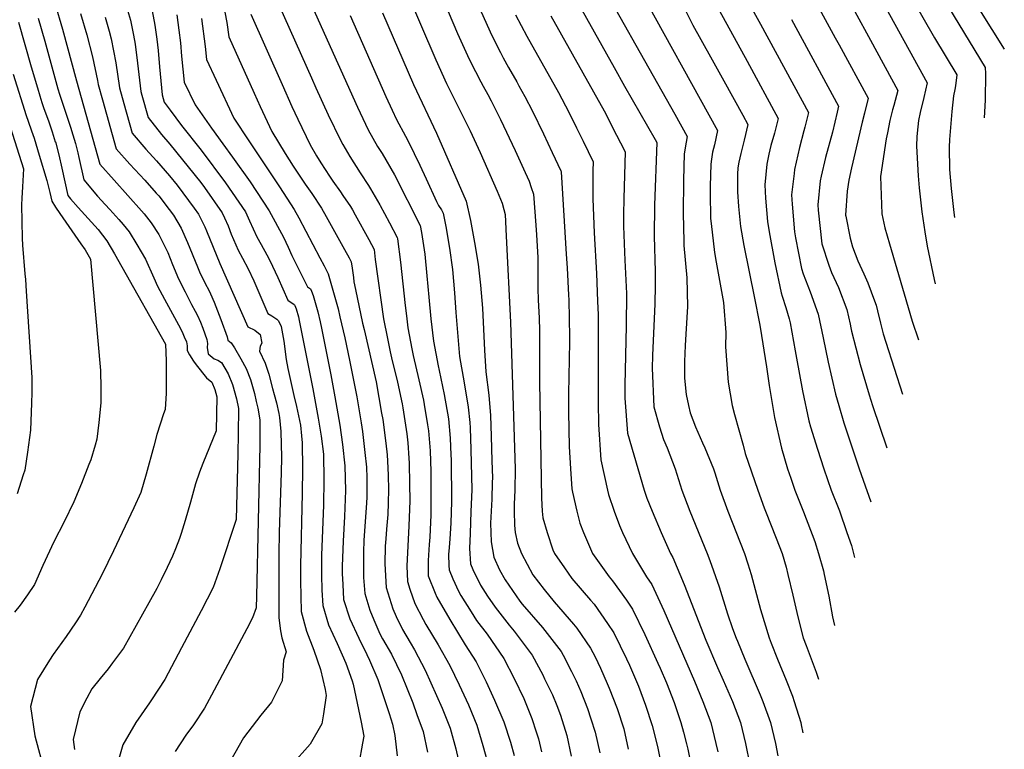
# Model space of a CAD drawing. Units: inches. Extents: x 2506875 to 2509183, y 1473448 to 1480827.
# Drawn here: x 2507712 to 2508294, y 1477284 to 1477716 of the extents above; entities that cross this region are included whole.
import ezdxf

# ---------------------------------------------------------------- set-up
doc = ezdxf.new("R2010")
doc.units = ezdxf.units.IN
doc.header["$MEASUREMENT"] = 0
doc.layers.add('tile_2917_04_contour_10ft', color=13, linetype='Continuous')

msp = doc.modelspace()

# ---------------------------------------------------------------- linework, layer by layer
at = {"layer": 'tile_2917_04_contour_10ft'}
for points, elevation in [([(2508223.15, 1477785.83), (2508282.79, 1477687.67), (2508282.91, 1477684.11), (2508282.65, 1477668.3), (2508282.1, 1477657.88)], 9260), ([(2508151.6, 1477782.95), (2508194.09, 1477705.17), (2508196.37, 1477700.98), (2508213.54, 1477669.37), (2508211.32, 1477660.57), (2508209.93, 1477655.15), (2508203.59, 1477628.16), (2508202.08, 1477620.86), (2508201.07, 1477614.4), (2508200.18, 1477600.26), (2508200.23, 1477599.71), (2508202.82, 1477586.52), (2508204.32, 1477581.45), (2508207.46, 1477573.27), (2508210.88, 1477565.55), (2508213.3, 1477560.22), (2508217.3, 1477549.47), (2508218.19, 1477547.01), (2508218.97, 1477543.69), (2508220.83, 1477536.4), (2508222.48, 1477530.04), (2508224.04, 1477525.05), (2508233.89, 1477494.38)], 9300), ([(2508215.11, 1477771.08), (2508252.69, 1477705.16), (2508265.99, 1477683.15), (2508265.26, 1477676.79), (2508264.84, 1477674.63), (2508264.06, 1477670.85), (2508263.09, 1477661.54), (2508261.6, 1477644.9), (2508261.53, 1477640.43), (2508261.61, 1477627.2), (2508262.57, 1477616.07), (2508264.24, 1477601.78), (2508264.67, 1477598.77)], 9270), ([(2508046.21, 1477754), (2508099.07, 1477660.05), (2508106.47, 1477646.78), (2508105.78, 1477643.46), (2508104.73, 1477636.43), (2508104.21, 1477620.94), (2508104.01, 1477601.29), (2508104.39, 1477584.73), (2508104.45, 1477582.29), (2508106.32, 1477563.06), (2508106.56, 1477546.08), (2508105.68, 1477529.85), (2508105.24, 1477523.13), (2508104.89, 1477513.56), (2508104.95, 1477503.83), (2508105.88, 1477494.15), (2508107.19, 1477487.55), (2508108.26, 1477483.33), (2508111.35, 1477475.05), (2508115.5, 1477465.56), (2508116.84, 1477462.55), (2508122.03, 1477450.05), (2508122.74, 1477447.81), (2508125.93, 1477437.55), (2508130.42, 1477425.05), (2508140.4, 1477400.05), (2508142.4, 1477393.98), (2508144.29, 1477387.55), (2508149.86, 1477366.87), (2508154.95, 1477350.05), (2508156.2, 1477346.88), (2508159.94, 1477337.55), (2508165.07, 1477325.05), (2508168.72, 1477315.66), (2508169.73, 1477312.55), (2508173.66, 1477300.05), (2508173.98, 1477298.71), (2508174.8, 1477293.98)], 9360), ([(2507874.74, 1477745.78), (2507911.44, 1477664.17), (2507917.75, 1477650.66), (2507923.3, 1477640.92), (2507925.95, 1477636.66), (2507933.31, 1477623.98), (2507948.54, 1477594.19), (2507949.31, 1477589.88), (2507951.26, 1477577.13), (2507952.54, 1477564.34), (2507953.59, 1477551.67), (2507954.91, 1477538.85), (2507956.4, 1477525.6), (2507959.12, 1477510.99), (2507959.72, 1477508.35), (2507962.79, 1477494.17), (2507965.32, 1477479.69), (2507966.34, 1477468.21), (2507966.72, 1477458.39), (2507966.82, 1477455.45), (2507967.1, 1477430.73), (2507966.75, 1477417.99), (2507966.1, 1477408.73), (2507965.72, 1477403.5), (2507965.32, 1477399.4), (2507965.43, 1477392.94), (2507965.57, 1477390.36), (2507967.91, 1477385.02), (2507971.14, 1477377.67), (2507972.64, 1477375.15), (2507978.68, 1477365.53), (2507981.89, 1477360.48), (2507988.18, 1477352.22), (2507998.02, 1477337.91), (2508004.09, 1477326.14), (2508009.85, 1477314.32), (2508014.66, 1477302.39), (2508017.15, 1477294.57), (2508018.47, 1477290.35), (2508020.21, 1477282.64)], 9450), ([(2508263.83, 1477746.75), (2508294.05, 1477698.4)], 9250), ([(2507861.58, 1477732.42), (2507884.14, 1477681.54), (2507886.87, 1477675.47), (2507894.15, 1477659.48), (2507901.32, 1477644.55), (2507902.71, 1477642.11), (2507906.92, 1477634.83), (2507913.01, 1477625.29), (2507917.87, 1477617.81), (2507919.09, 1477615.75), (2507924.64, 1477606.37), (2507924.87, 1477605.95), (2507927.41, 1477601.23), (2507930.32, 1477595.74), (2507934.93, 1477587.01), (2507935.06, 1477586.13), (2507936.81, 1477572.49), (2507939.56, 1477546.8), (2507940.34, 1477540.61), (2507941.25, 1477533.57), (2507943.58, 1477521.19), (2507944.43, 1477517.11), (2507947.78, 1477502.7), (2507950.41, 1477490.72), (2507950.94, 1477488.27), (2507952.92, 1477476.24), (2507953.42, 1477472.7), (2507954.4, 1477460.77), (2507954.79, 1477448.5), (2507954.92, 1477424.37), (2507954.89, 1477422.86), (2507954.23, 1477409.71), (2507953.87, 1477405.29), (2507953.15, 1477395.97), (2507953.29, 1477386.91), (2507957.36, 1477376.63), (2507958.47, 1477374.1), (2507966.16, 1477360.99), (2507975.23, 1477345.92), (2507981.66, 1477335.97), (2507987.52, 1477324.16), (2507992.54, 1477313.23), (2507998.02, 1477300.41), (2508001.93, 1477288.38), (2508004.1, 1477280.49)], 9460), ([(2507939.66, 1477734.55), (2507957.85, 1477692.03), (2507964.18, 1477678.15), (2507978.15, 1477650.11), (2507984.09, 1477637.2), (2507994.08, 1477614.48), (2507997.01, 1477607.26), (2507998.1, 1477603.53), (2507998.74, 1477600.56), (2507999.4, 1477587.78), (2508001.95, 1477536.95), (2508004, 1477475.05), (2508004.67, 1477450.05), (2508004.61, 1477437.55), (2508004.2, 1477429.26), (2508004.14, 1477425.05), (2508004.31, 1477416.87), (2508004.74, 1477412.55), (2508006.12, 1477406.19), (2508008.47, 1477400.05), (2508015.07, 1477387.43), (2508021.84, 1477378.78), (2508027.86, 1477371.44), (2508039.28, 1477358.3), (2508041.17, 1477355.77), (2508049.28, 1477344.01), (2508051.94, 1477338.87), (2508055.22, 1477332.22), (2508059.21, 1477323.13), (2508060.41, 1477320.34), (2508065, 1477308.38), (2508068.91, 1477296.35), (2508071.61, 1477284.17)], 9420), ([(2508077.32, 1477735.6), (2508124.42, 1477650.31), (2508122.56, 1477641.81), (2508121.49, 1477637.46), (2508120.8, 1477633.32), (2508120.37, 1477630.45), (2508120.02, 1477617.3), (2508120.01, 1477613.32), (2508120.34, 1477598.18), (2508120.64, 1477595.24), (2508122.57, 1477578.18), (2508123.65, 1477572.3), (2508127.96, 1477548.5), (2508129.33, 1477530.76), (2508129.08, 1477522.24), (2508130.7, 1477501.44), (2508133.15, 1477487.53), (2508134.45, 1477482.26), (2508139.48, 1477464.07), (2508140.84, 1477459.19), (2508148.26, 1477437.55), (2508151.98, 1477427.04), (2508152.72, 1477425.05), (2508159.11, 1477409.17), (2508162.6, 1477400.05), (2508164.92, 1477392), (2508166.06, 1477387.55), (2508169.03, 1477375.28), (2508171.87, 1477362.55), (2508175.01, 1477350.05), (2508176.77, 1477345.58), (2508182.81, 1477329.75), (2508184.15, 1477325.69)], 9350), ([(2507732.4, 1477725.69), (2507737.03, 1477710.34), (2507745.17, 1477679.66), (2507759.09, 1477630.31), (2507767.44, 1477620.93), (2507783.69, 1477602.8), (2507785.17, 1477601.04), (2507789.43, 1477595.71), (2507793.89, 1477588.8), (2507795.59, 1477585.56), (2507799.2, 1477578.18), (2507801.97, 1477571.1), (2507805.58, 1477562.47), (2507809.49, 1477554.76), (2507813.34, 1477547.32), (2507815.47, 1477543.38), (2507816.71, 1477540.87), (2507818.55, 1477536.93), (2507819.99, 1477533.31), (2507822.33, 1477526.7), (2507822.64, 1477524.37), (2507822.58, 1477521.99), (2507823.08, 1477518.26), (2507826.62, 1477515.12), (2507828.75, 1477514.36), (2507830.98, 1477512.97), (2507834.87, 1477506.41), (2507837.57, 1477500.08), (2507839.89, 1477491.61), (2507841.14, 1477485.8), (2507840.87, 1477470.9), (2507840.59, 1477459.02), (2507839.61, 1477420.24), (2507830, 1477391.05), (2507826.05, 1477379.95), (2507819.02, 1477366.18), (2507807.41, 1477344.19), (2507797.44, 1477325.55), (2507789.67, 1477313.46), (2507788.44, 1477311.66), (2507780.23, 1477300.1), (2507772.71, 1477286.88), (2507768.15, 1477271)], 9550), ([(2508039.58, 1477730.04), (2508063.26, 1477687.48), (2508069.44, 1477676.45), (2508087.56, 1477644.99), (2508088.52, 1477643.25), (2508087.05, 1477606.22), (2508086.96, 1477587.83), (2508087.56, 1477566.86), (2508087.57, 1477558.85), (2508087.37, 1477547.64), (2508086.3, 1477526.07), (2508085.98, 1477517.21), (2508085.76, 1477509.62), (2508086.73, 1477486.79), (2508090.02, 1477475.05), (2508092.43, 1477467.49), (2508094.68, 1477462.55), (2508099.4, 1477450.05), (2508103.33, 1477437.55), (2508108.09, 1477425.05), (2508118.31, 1477400.05), (2508119.87, 1477395.96), (2508125.29, 1477380.29), (2508130.38, 1477364.37), (2508133.3, 1477355.63), (2508135.46, 1477349.92), (2508136.13, 1477348.24), (2508140.56, 1477337.55), (2508149.73, 1477316.38), (2508151.3, 1477312.55), (2508155.75, 1477300.05), (2508158.72, 1477287.55), (2508160.18, 1477280.31)], 9370), ([(2508100.7, 1477730.88), (2508109.88, 1477712.64), (2508120.26, 1477693.91), (2508128.14, 1477679.71), (2508139.32, 1477659.42), (2508142.36, 1477653.84), (2508140.13, 1477644.65), (2508138.1, 1477636.72), (2508137.01, 1477631.53), (2508136.52, 1477628.27), (2508136.19, 1477624.41), (2508136.18, 1477614.02), (2508136.76, 1477605.3), (2508137.96, 1477593.58), (2508139.88, 1477582.3), (2508146.29, 1477551.05), (2508149.26, 1477536.17), (2508149.7, 1477533.87), (2508153.41, 1477510.47), (2508154.97, 1477499.47), (2508158.15, 1477480.44), (2508162.22, 1477462.29), (2508165.87, 1477450.05), (2508167.75, 1477444.56), (2508170.22, 1477437.55), (2508175.28, 1477424.75), (2508181.98, 1477407.04), (2508184.23, 1477400.05), (2508187.03, 1477389.68), (2508187.52, 1477387.55), (2508190.31, 1477374.81), (2508192.4, 1477362.55), (2508193.51, 1477357.43)], 9340), ([(2508140.94, 1477729.4), (2508149.78, 1477713.25), (2508178.26, 1477660.9), (2508177.69, 1477658.61), (2508176.1, 1477652.33), (2508175.46, 1477650.02), (2508172.82, 1477640.16), (2508170.02, 1477627.15), (2508169.66, 1477624.9), (2508168.08, 1477612.23), (2508168.51, 1477606.76), (2508169.9, 1477590.4), (2508170.5, 1477586.78), (2508174.04, 1477568.67), (2508175.16, 1477565.59), (2508179.13, 1477554.84), (2508183.87, 1477541.62), (2508186.83, 1477527.7), (2508189.84, 1477513.16), (2508194.22, 1477494.28), (2508196.12, 1477487.55), (2508199.19, 1477477.38), (2508208.14, 1477450.05), (2508210.57, 1477443.33), (2508215.06, 1477430.52)], 9320), ([(2507774.85, 1477723.55), (2507777.17, 1477715.6), (2507778.93, 1477706.68), (2507779.93, 1477701.32), (2507781.21, 1477690.05), (2507783.24, 1477673.45), (2507783.86, 1477671.23), (2507787.65, 1477657.95), (2507795.43, 1477648.01), (2507800.43, 1477642.17), (2507818.76, 1477619.63), (2507820.95, 1477616.56), (2507831.31, 1477601.51), (2507832.71, 1477598.6), (2507834.86, 1477593.91), (2507836.76, 1477589.01), (2507840.91, 1477579.49), (2507843.42, 1477574.83), (2507846.82, 1477568.38), (2507850.07, 1477561.32), (2507858.38, 1477541.95), (2507860.73, 1477540.72), (2507863.77, 1477538.75), (2507864.74, 1477537.73), (2507866.2, 1477534.37), (2507867.89, 1477525.65), (2507869.34, 1477514.78), (2507870.18, 1477509.54), (2507873.87, 1477493.51), (2507875.45, 1477486.98), (2507877.7, 1477475.91), (2507878.35, 1477469.66), (2507878.77, 1477465.48), (2507878.96, 1477450.34), (2507878.71, 1477435.43), (2507877.67, 1477392.95), (2507877.74, 1477383.86), (2507878.21, 1477365.78), (2507881.3, 1477354.15), (2507885.68, 1477342.88), (2507889.53, 1477331.46), (2507892.38, 1477319.56), (2507892.96, 1477316.02), (2507891.37, 1477305.11), (2507890.34, 1477299.31), (2507883.41, 1477287.28), (2507881.8, 1477285.48), (2507865.68, 1477267.39)], 9520), ([(2507789.94, 1477721.15), (2507791.65, 1477712.66), (2507792.74, 1477704.43), (2507793.54, 1477697.54), (2507794.33, 1477687.91), (2507795.97, 1477671.38), (2507797.18, 1477667.16), (2507800.65, 1477662.4), (2507807.42, 1477653.29), (2507818.97, 1477638.62), (2507833.44, 1477619.24), (2507837.27, 1477613.67), (2507845.14, 1477602.16), (2507847.57, 1477596.79), (2507851.87, 1477587.38), (2507854.49, 1477582.8), (2507857.82, 1477576.75), (2507859.5, 1477573.48), (2507862.74, 1477566.77), (2507864.33, 1477563.24), (2507870.14, 1477549.84), (2507873.93, 1477547.39), (2507874.2, 1477547.11), (2507874.33, 1477546.85), (2507875.1, 1477544.88), (2507876.5, 1477540.11), (2507876.99, 1477537.98), (2507884.96, 1477497.41), (2507888.18, 1477480.1), (2507889.99, 1477469.51), (2507891.27, 1477458.73), (2507891.51, 1477443.56), (2507891.34, 1477428.61), (2507890.22, 1477399.14), (2507890.18, 1477396.47), (2507890.21, 1477387.37), (2507890.4, 1477378.31), (2507890.9, 1477369.35), (2507894.35, 1477357.82), (2507899.37, 1477346.73), (2507904.47, 1477335.21), (2507908.34, 1477324.79), (2507908.88, 1477322.76), (2507913.6, 1477300.28), (2507915.19, 1477291.93), (2507914.46, 1477287.74), (2507912.15, 1477275.67)], 9510), ([(2507832.92, 1477720.27), (2507834.08, 1477714.19), (2507835.28, 1477705.69), (2507850.36, 1477672.3), (2507853.95, 1477664.51), (2507860.78, 1477649.77), (2507868.73, 1477636.62), (2507873.42, 1477629.26), (2507880.39, 1477618.62), (2507884.39, 1477613), (2507890.17, 1477604.42), (2507892.98, 1477599.51), (2507903.85, 1477579.83), (2507906.51, 1477574.91), (2507907.7, 1477572.65), (2507908.27, 1477568.92), (2507908.98, 1477563.31), (2507909.36, 1477560.84), (2507910.29, 1477556.3), (2507914.4, 1477536.26), (2507915.29, 1477532.62), (2507922.39, 1477501.54), (2507925.7, 1477483.09), (2507926.35, 1477479.24), (2507928.22, 1477465.3), (2507929.03, 1477458.37), (2507929.46, 1477450.62), (2507929.68, 1477446.25), (2507929.85, 1477437.9), (2507929.57, 1477429.99), (2507929.29, 1477423.17), (2507928.58, 1477414.35), (2507928.14, 1477408.75), (2507927.88, 1477404.29), (2507927.66, 1477393.97), (2507928.44, 1477379.91), (2507932.34, 1477367.21), (2507934.22, 1477362.73), (2507938.09, 1477355.02), (2507942.51, 1477347.34), (2507945.1, 1477343.07), (2507951.48, 1477330.99), (2507961.45, 1477308.56), (2507966.27, 1477296.64), (2507969.57, 1477284.53), (2507976.79, 1477253.17)], 9480), ([(2507926.18, 1477719.91), (2507944.53, 1477677.57), (2507958.15, 1477648.64), (2507975.77, 1477608.54), (2507978.26, 1477597.13), (2507980.74, 1477584.08), (2507982.75, 1477571.29), (2507984.28, 1477558.78), (2507985.34, 1477545.19), (2507986.66, 1477520.36), (2507987.37, 1477507.44), (2507989.12, 1477493.67), (2507990.03, 1477481.7), (2507990.57, 1477469.52), (2507990.99, 1477454.9), (2507991.21, 1477444.89), (2507991.18, 1477442.3), (2507990.83, 1477432.17), (2507990.08, 1477417.89), (2507990.47, 1477406.96), (2507992.07, 1477397.82), (2507995.53, 1477390.32), (2507998.82, 1477384.43), (2508007.52, 1477371.74), (2508008.81, 1477370.15), (2508020.94, 1477356.31), (2508031.9, 1477341.95), (2508033.04, 1477339.8), (2508038.1, 1477330.18), (2508040.75, 1477324.62), (2508043.57, 1477318.33), (2508047.51, 1477308.23), (2508049.55, 1477302.26), (2508052.11, 1477294.35), (2508054.7, 1477282.16)], 9430), ([(2507965.16, 1477720.72), (2507970.52, 1477707.74), (2507977.48, 1477692.59), (2507981.24, 1477685.18), (2507984.41, 1477679), (2507985.81, 1477676.48), (2507988.45, 1477671.66), (2507990.56, 1477667.8), (2507996.02, 1477656.76), (2508004.74, 1477638.37), (2508010.66, 1477625.48), (2508012.98, 1477620.26), (2508014.22, 1477616.58), (2508015.49, 1477612.57), (2508016.98, 1477594.37), (2508017.37, 1477588.57), (2508018.1, 1477575.21), (2508018.15, 1477569.52), (2508018.14, 1477557.02), (2508018.3, 1477549.94), (2508018.81, 1477539.41), (2508019.09, 1477531.74), (2508019.14, 1477514.66), (2508019.01, 1477501.67), (2508020.26, 1477432.82), (2508020.7, 1477425.05), (2508021.11, 1477421.17), (2508023.6, 1477412.55), (2508027.06, 1477402.12), (2508027.98, 1477400.05), (2508033.8, 1477391.46), (2508038.29, 1477385.15), (2508049.27, 1477372.47), (2508051.38, 1477369.99), (2508059.29, 1477358.68), (2508063.04, 1477353.01), (2508070.55, 1477337.75), (2508072.28, 1477333.99), (2508076.56, 1477324.29), (2508077.67, 1477321.63), (2508081.87, 1477310.39), (2508085.76, 1477298.35), (2508088.81, 1477285.82), (2508091.49, 1477273.31)], 9410), ([(2507984.66, 1477720.48), (2507990.82, 1477706.57), (2507996.05, 1477696.36), (2507997.61, 1477693.33), (2508000.75, 1477687.67), (2508005.62, 1477679.01), (2508006.94, 1477676.7), (2508010.52, 1477670.35), (2508014.88, 1477661.78), (2508021.41, 1477648.27), (2508026.65, 1477637.2), (2508031.68, 1477626.49), (2508031.88, 1477626.05), (2508031.93, 1477625.85), (2508034.91, 1477577.2), (2508035.4, 1477569.11), (2508036.27, 1477552.78), (2508036.39, 1477550.13), (2508036.76, 1477528.1), (2508036.79, 1477525.2), (2508036.32, 1477494.47), (2508036.19, 1477483.59), (2508036.73, 1477463.3), (2508037.43, 1477450.05), (2508038.26, 1477438.32), (2508038.67, 1477436.36), (2508041.14, 1477425.05), (2508042.99, 1477418.05), (2508045.05, 1477412.55), (2508050.38, 1477400.05), (2508060.36, 1477386.26), (2508062.34, 1477383.95), (2508070.48, 1477372.47), (2508074.15, 1477367.15), (2508081.46, 1477352.02), (2508089.15, 1477335.06), (2508090.44, 1477332.13), (2508094.18, 1477323.48), (2508098.69, 1477311.87), (2508102.78, 1477300.05), (2508104.29, 1477294.3), (2508106.11, 1477287.34), (2508106.79, 1477284.27), (2508108.86, 1477274.42)], 9400), ([(2508125.55, 1477721.1), (2508141.88, 1477691.36), (2508160.31, 1477657.37), (2508159.31, 1477653.52), (2508158.02, 1477648.78), (2508155.88, 1477641.45), (2508154.67, 1477636.28), (2508153.61, 1477630.42), (2508152.36, 1477618.24), (2508152.87, 1477610.24), (2508153.99, 1477596.48), (2508154.93, 1477590.34), (2508158.22, 1477571.94), (2508162.04, 1477554.17), (2508162.74, 1477552.27), (2508164.9, 1477545.5), (2508166.81, 1477538.93), (2508167.29, 1477536.41), (2508170.37, 1477519.97), (2508171.07, 1477515.58), (2508174.58, 1477496.23), (2508178.42, 1477478.48), (2508179.41, 1477475.05), (2508183.52, 1477461.7), (2508187.21, 1477450.05), (2508191.71, 1477437.55), (2508196.6, 1477425.3), (2508200.98, 1477412.55), (2508203.57, 1477404.82), (2508205.35, 1477397.58)], 9330), ([(2508205.7, 1477720.61), (2508214.94, 1477703.74), (2508231.02, 1477673.97), (2508228.67, 1477665.13), (2508227.89, 1477662.56), (2508226.29, 1477656.28), (2508224.89, 1477648.99), (2508224.19, 1477645.29), (2508220.77, 1477623.02), (2508221.51, 1477600.97), (2508223.3, 1477592.75), (2508226.09, 1477583.18), (2508234.81, 1477553.61), (2508239.61, 1477537.55), (2508243.32, 1477526.35)], 9290), ([(2508223.96, 1477722.85), (2508248.51, 1477678.56), (2508246.44, 1477669.73), (2508244.22, 1477660.99), (2508243.32, 1477656.22), (2508242.8, 1477652.4), (2508242.23, 1477646.73), (2508242.11, 1477641), (2508243.07, 1477623.45), (2508243.71, 1477616.32), (2508245.3, 1477602.25), (2508247.06, 1477590.39), (2508248.49, 1477581.83), (2508252.5, 1477562.06), (2508253.1, 1477559.52)], 9280), ([(2507710.9, 1477714.35), (2507718.43, 1477687.96), (2507722.12, 1477675.52), (2507723.53, 1477670.83), (2507724.71, 1477666.95), (2507725.8, 1477663.81), (2507728.86, 1477655.43), (2507730.84, 1477649.58), (2507732.69, 1477643.67), (2507732.71, 1477643.6), (2507734.76, 1477635.92), (2507736.64, 1477628.02), (2507740.04, 1477611.88), (2507741.68, 1477609.9), (2507746.28, 1477604.71), (2507752.2, 1477598.23), (2507758, 1477591.71), (2507763.26, 1477584.96), (2507767.72, 1477577.34), (2507772.07, 1477569.67), (2507797.82, 1477523.91), (2507798.26, 1477514.11), (2507798.32, 1477504.56), (2507798.29, 1477494.97), (2507797.7, 1477485.14), (2507796.7, 1477482.62), (2507792.71, 1477470.42), (2507790.96, 1477463.45), (2507786.36, 1477446.92), (2507783.35, 1477436.16), (2507779.2, 1477427.1), (2507767.2, 1477401.67), (2507760.36, 1477387.79), (2507750.19, 1477368.21), (2507747.62, 1477363.49), (2507744.64, 1477359.09), (2507739.02, 1477350.91), (2507731.46, 1477340.26), (2507729.25, 1477336.99), (2507722.09, 1477325.53), (2507717.97, 1477309.5), (2507720.51, 1477292.15), (2507726.33, 1477270.9)], 9570), ([(2507722.63, 1477716.82), (2507726.49, 1477703.19), (2507734.28, 1477674.95), (2507735.24, 1477671.77), (2507741.69, 1477652.25), (2507743.03, 1477647.81), (2507744.56, 1477642.66), (2507745.98, 1477637.05), (2507746.65, 1477634.29), (2507749.57, 1477621.09), (2507757.7, 1477611.51), (2507762.23, 1477606.43), (2507765.02, 1477603.49), (2507770.33, 1477597.69), (2507772.86, 1477594.66), (2507776.37, 1477590.35), (2507781, 1477582.79), (2507785.95, 1477574.14), (2507791.03, 1477563.11), (2507793.14, 1477558.15), (2507797.21, 1477550.5), (2507805.56, 1477535.24), (2507807.67, 1477531.25), (2507809, 1477528.29), (2507810.37, 1477525.18), (2507810.67, 1477522.84), (2507810.71, 1477520.07), (2507812.08, 1477517.66), (2507814.35, 1477513.82), (2507815.93, 1477511.6), (2507822.08, 1477504.05), (2507825.3, 1477501.42), (2507827.14, 1477497.13), (2507828.33, 1477492.71), (2507827.77, 1477472.69), (2507819.97, 1477453.34), (2507818.06, 1477448.1), (2507815.68, 1477441.31), (2507812.59, 1477430.48), (2507809.52, 1477419.62), (2507807.18, 1477411.89), (2507806.16, 1477408.96), (2507803.8, 1477402.79), (2507802.09, 1477398.42), (2507798.89, 1477391.66), (2507795.35, 1477384.42), (2507792.71, 1477379.41), (2507788.03, 1477370.85), (2507772.98, 1477344.03), (2507766.53, 1477335.27), (2507763.92, 1477331.8), (2507759.13, 1477325.98), (2507754.37, 1477319.94), (2507751.29, 1477314.34), (2507747.1, 1477306.34), (2507743.3, 1477290.07), (2507744.08, 1477284.04)], 9560), ([(2507747.6, 1477719.54), (2507751.29, 1477706.84), (2507754.68, 1477693.85), (2507757.68, 1477679.8), (2507758.01, 1477677.57), (2507760.58, 1477668.36), (2507768.61, 1477639.52), (2507776.82, 1477630.47), (2507785.57, 1477621.01), (2507792.43, 1477613.22), (2507793.86, 1477611.58), (2507800.02, 1477603.65), (2507802.6, 1477600.17), (2507807.18, 1477592.43), (2507810.92, 1477584.08), (2507816.71, 1477569.67), (2507817.95, 1477566.75), (2507821.36, 1477559.79), (2507823.45, 1477555.78), (2507824.47, 1477553.71), (2507826.58, 1477548.66), (2507830.56, 1477538.46), (2507834.44, 1477528.24), (2507834.84, 1477526.16), (2507836.71, 1477524.6), (2507838.62, 1477521.66), (2507842.38, 1477515.18), (2507845.6, 1477509.45), (2507848.15, 1477503.07), (2507850.46, 1477494.61), (2507851.6, 1477490), (2507852.49, 1477486.05), (2507853.63, 1477479.05), (2507853.66, 1477463.99), (2507851.7, 1477374.81), (2507851.44, 1477367.8), (2507849.4, 1477361.95), (2507846.07, 1477355.45), (2507825.13, 1477316.18), (2507821.02, 1477308.49), (2507814.34, 1477298.72), (2507809.94, 1477292.45), (2507803.61, 1477282.91)], 9540), ([(2507762.21, 1477717.4), (2507764.58, 1477708.99), (2507765.8, 1477704.6), (2507768.47, 1477690.24), (2507770.65, 1477675.51), (2507773.22, 1477666.3), (2507778.13, 1477648.73), (2507786.33, 1477639.2), (2507792.63, 1477632.3), (2507800.23, 1477623.48), (2507804.8, 1477617.9), (2507814.86, 1477604.29), (2507817.4, 1477600.86), (2507821.09, 1477593.26), (2507822.11, 1477590.97), (2507830.05, 1477571.68), (2507846.61, 1477534.05), (2507850.75, 1477532.17), (2507853.89, 1477529.69), (2507854.78, 1477524.42), (2507853.8, 1477522.62), (2507853.53, 1477519.75), (2507856.81, 1477512.62), (2507858.98, 1477506.14), (2507861.24, 1477497.66), (2507862.17, 1477494.15), (2507863.47, 1477489.16), (2507864.85, 1477482.85), (2507865.26, 1477480.54), (2507866.18, 1477472.28), (2507866.42, 1477457.11), (2507866.27, 1477447.82), (2507865.07, 1477412.71), (2507864.96, 1477399.62), (2507864.93, 1477362.04), (2507865.92, 1477354.32), (2507866.7, 1477350.04), (2507869.17, 1477341.8), (2507867.76, 1477336.88), (2507866.87, 1477324.74), (2507860.48, 1477312.12), (2507854.29, 1477304.41), (2507844.01, 1477290.87), (2507821.9, 1477251.94)], 9530), ([(2507804.55, 1477718.81), (2507805.82, 1477709.72), (2507806.72, 1477702.2), (2507807.4, 1477694.35), (2507808.97, 1477678.97), (2507815.51, 1477665.48), (2507825.09, 1477651.76), (2507831.76, 1477642.32), (2507837.49, 1477634.51), (2507847.86, 1477619.92), (2507859.2, 1477602.82), (2507867.69, 1477587.13), (2507870.35, 1477581.29), (2507872.57, 1477576.42), (2507881.91, 1477557.73), (2507882.41, 1477557.45), (2507883.69, 1477556.54), (2507884.22, 1477555.25), (2507885.17, 1477552.64), (2507887.17, 1477545.83), (2507887.95, 1477542.94), (2507889.38, 1477537.07), (2507890.19, 1477533.44), (2507895.64, 1477505.82), (2507898.11, 1477492.71), (2507900.99, 1477475.9), (2507902.61, 1477464.52), (2507904.01, 1477451.86), (2507904.41, 1477437.37), (2507903.83, 1477421.87), (2507902.94, 1477407.31), (2507902.41, 1477392.56), (2507902.47, 1477388.21), (2507902.68, 1477381.77), (2507903.26, 1477372.83), (2507906.95, 1477361.36), (2507912.17, 1477350), (2507917.02, 1477340.37), (2507918.53, 1477336.9), (2507923.45, 1477325.57), (2507930.1, 1477305.31), (2507932.11, 1477299.12), (2507933.51, 1477292.44), (2507934.98, 1477280.41)], 9500), ([(2507819.17, 1477716.52), (2507821.31, 1477699.92), (2507822.13, 1477692.33), (2507827.8, 1477680.13), (2507838.39, 1477657.54), (2507847.14, 1477644.11), (2507865.27, 1477617.05), (2507873.99, 1477603.51), (2507876.77, 1477598.6), (2507889.16, 1477575), (2507891.64, 1477570.25), (2507894.08, 1477565.47), (2507900, 1477544.8), (2507901.09, 1477539.99), (2507903.87, 1477527.72), (2507906.76, 1477514.49), (2507910.98, 1477492.66), (2507913.59, 1477477.43), (2507914.39, 1477472.22), (2507915.88, 1477459.82), (2507916.74, 1477451.15), (2507917.05, 1477444.82), (2507916.95, 1477433.62), (2507916.84, 1477429.89), (2507915.28, 1477407.95), (2507914.9, 1477400.85), (2507914.9, 1477385.81), (2507915.8, 1477376.36), (2507918.83, 1477366.44), (2507921.01, 1477360.79), (2507924.68, 1477352.42), (2507926.16, 1477349.47), (2507931.49, 1477340.43), (2507937.56, 1477328.3), (2507944.1, 1477311.64), (2507946.63, 1477304.77), (2507950.2, 1477294.72), (2507952.92, 1477282.55)], 9490), ([(2507848.43, 1477719.05), (2507866.82, 1477677.58), (2507872.64, 1477664.56), (2507876.15, 1477656.99), (2507883.47, 1477641.89), (2507887.16, 1477635.4), (2507889.72, 1477631.11), (2507894.84, 1477623.24), (2507896.8, 1477620.4), (2507901.46, 1477613.96), (2507902.85, 1477611.92), (2507907.22, 1477605.39), (2507908.4, 1477603.33), (2507909.99, 1477600.47), (2507918.1, 1477585.71), (2507921.31, 1477579.83), (2507921.78, 1477576.04), (2507921.99, 1477573.96), (2507926.9, 1477538.9), (2507927.45, 1477535.99), (2507928.58, 1477530.24), (2507930.82, 1477519.36), (2507931.62, 1477515.8), (2507935.16, 1477501.41), (2507937.93, 1477488.66), (2507938.35, 1477486.29), (2507940.55, 1477470.78), (2507941.24, 1477465.54), (2507941.85, 1477456.43), (2507942.02, 1477453.5), (2507942.29, 1477441.16), (2507942.38, 1477431.15), (2507941.9, 1477416.36), (2507940.65, 1477392.46), (2507940.99, 1477383.44), (2507942.41, 1477378.85), (2507945.41, 1477370.43), (2507950.19, 1477360.97), (2507951.88, 1477357.99), (2507959.09, 1477345.92), (2507965.98, 1477333.8), (2507971.57, 1477322.27), (2507977.04, 1477310.42), (2507982, 1477298.51), (2507985.65, 1477286.44), (2507990.93, 1477267.31)], 9470), ([(2507907.16, 1477718.42), (2507928.12, 1477670.37), (2507931.89, 1477662.29), (2507934.42, 1477656.85), (2507939.74, 1477647.03), (2507941.7, 1477643.57), (2507948.37, 1477629.82), (2507952.08, 1477621.62), (2507958.18, 1477608.26), (2507959.42, 1477605.98), (2507961.04, 1477603.35), (2507962.15, 1477601.37), (2507963.7, 1477593.55), (2507965.91, 1477580.66), (2507967.65, 1477568.02), (2507968.78, 1477554.29), (2507969.71, 1477542.71), (2507971.84, 1477516.55), (2507974.48, 1477501.04), (2507977, 1477486.55), (2507977.8, 1477477.61), (2507978.09, 1477474.37), (2507978.58, 1477461.6), (2507978.98, 1477437.71), (2507978.56, 1477424.96), (2507978.01, 1477411.91), (2507977.75, 1477402.9), (2507978.25, 1477393.93), (2507979.71, 1477390.6), (2507984.26, 1477381.36), (2507988.39, 1477374.71), (2507992.96, 1477368.26), (2508001.07, 1477357.65), (2508004.2, 1477354.12), (2508014.76, 1477339.91), (2508021.02, 1477328.15), (2508022.12, 1477325.9), (2508026.73, 1477316.33), (2508029.28, 1477310.02), (2508031.49, 1477304.4), (2508035.32, 1477292.35), (2508037.93, 1477280.16)], 9440), ([(2508004.93, 1477718.65), (2508011.58, 1477706.07), (2508030.3, 1477672.88), (2508036.5, 1477661.06), (2508041.08, 1477651.83), (2508044.9, 1477643.97), (2508050.78, 1477631.83), (2508050.65, 1477626.37), (2508050.58, 1477609.96), (2508051.46, 1477589.8), (2508052.74, 1477565.65), (2508053.49, 1477549.25), (2508053.84, 1477541.14), (2508053.89, 1477520.62), (2508053.74, 1477498.25), (2508053.83, 1477489.28), (2508053.98, 1477476.27), (2508055.46, 1477455.52), (2508059.31, 1477437.55), (2508059.91, 1477434.97), (2508063.21, 1477425.05), (2508066.5, 1477416.56), (2508068.19, 1477412.55), (2508074.13, 1477400.05), (2508082.48, 1477386.26), (2508085.61, 1477381.74), (2508092.73, 1477366.38), (2508110.72, 1477324.54), (2508115.72, 1477312.55), (2508120.38, 1477300.05), (2508123.49, 1477287.55), (2508124.51, 1477282.74)], 9390), ([(2508025.75, 1477718.2), (2508057.26, 1477661.86), (2508064.65, 1477647.55), (2508066.98, 1477642.99), (2508069.68, 1477637.61), (2508068.89, 1477610.12), (2508068.84, 1477600.64), (2508068.86, 1477593.67), (2508069.45, 1477578.4), (2508069.64, 1477573.6), (2508070.55, 1477553.88), (2508070.33, 1477534.64), (2508069.58, 1477499.59), (2508069.67, 1477491.95), (2508071.19, 1477471.26), (2508080.93, 1477437.55), (2508082.66, 1477432.72), (2508085.71, 1477425.05), (2508091.14, 1477412.55), (2508096.58, 1477400.05), (2508098.04, 1477397.58), (2508104.77, 1477381.7), (2508117.52, 1477348.77), (2508124.42, 1477332.63), (2508127.81, 1477325.05), (2508133.31, 1477312.55), (2508138.02, 1477300.05), (2508141, 1477287.55), (2508143.52, 1477275.05)], 9380), ([(2508168.13, 1477715.99), (2508196.05, 1477664.78), (2508195.2, 1477661.2), (2508192.37, 1477649.34), (2508188.34, 1477634.23), (2508185.79, 1477623.3), (2508185.21, 1477620.56), (2508183.7, 1477606.27), (2508183.97, 1477603.07), (2508186.15, 1477583.32), (2508190.21, 1477570.56), (2508191.81, 1477566.32), (2508195.89, 1477557.48), (2508200.91, 1477544.3), (2508202.78, 1477535.77), (2508203.25, 1477533.64), (2508203.7, 1477531.65), (2508208.84, 1477511.86), (2508214.14, 1477493.92), (2508216.12, 1477487.55), (2508224.5, 1477462.51)], 9310), ([(2507690.25, 1477701.6), (2507713.83, 1477627.54), (2507713.26, 1477617.02), (2507712.85, 1477610.26), (2507712.62, 1477606.28), (2507713.11, 1477586.53), (2507713.26, 1477582.43), (2507714.73, 1477565.54), (2507715.04, 1477562.11), (2507715.5, 1477555.26), (2507718.81, 1477504.21), (2507718.87, 1477495.36), (2507718.65, 1477488.99), (2507718.05, 1477472.94), (2507716.27, 1477459.91), (2507714.61, 1477449.38), (2507713.76, 1477446.59), (2507710.06, 1477435.39)], 9590), ([(2507707.78, 1477683.68), (2507715.39, 1477659.15), (2507716.59, 1477655.8), (2507718.6, 1477650.08), (2507720.11, 1477645.72), (2507723.2, 1477635.61), (2507727.7, 1477620.69), (2507729.44, 1477613.7), (2507730.6, 1477608.43), (2507732.89, 1477604.95), (2507735.42, 1477601.17), (2507747.78, 1477583.24), (2507750.43, 1477579.69), (2507753.55, 1477574.18), (2507759.33, 1477508.4), (2507759.6, 1477497.8), (2507759.64, 1477489.12), (2507758.41, 1477477.6), (2507757.18, 1477467.7), (2507756.26, 1477464.14), (2507753.62, 1477455.41), (2507752.61, 1477452.61), (2507748.16, 1477441.52), (2507743.58, 1477430.5), (2507737.87, 1477418.79), (2507731.77, 1477406.87), (2507725.24, 1477392.92), (2507720.36, 1477381.59), (2507716.25, 1477375.58), (2507711.95, 1477369.45), (2507708.47, 1477365.35)], 9580)]:
    msp.add_lwpolyline(points, dxfattribs=dict(at, elevation=elevation))

doc.saveas('drawing.dxf')
